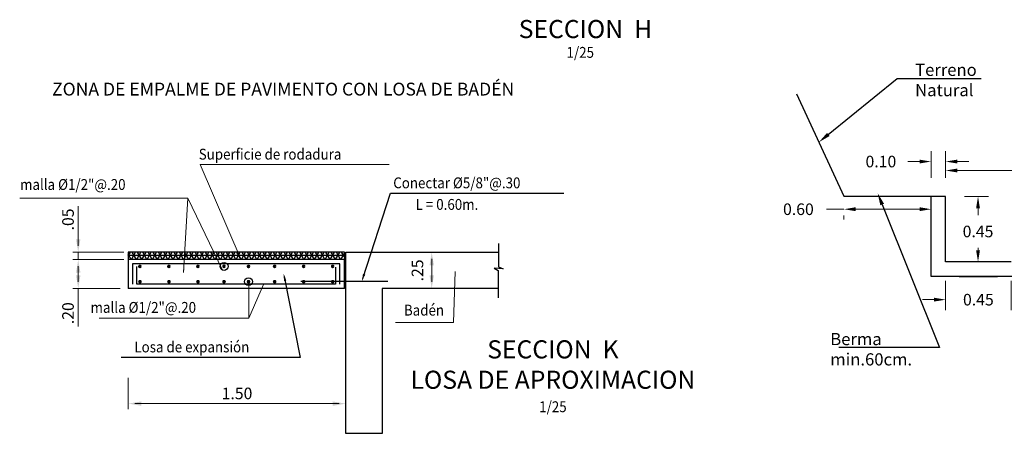
# Model space of a CAD drawing. Units: metres. Extents: x 286094 to 288338, y 8146120 to 8146785.
# Drawn here: x 287653 to 287670, y 8146602 to 8146609 of the extents above; entities that cross this region are included whole.
import ezdxf
from ezdxf import colors
from ezdxf.entities.mleader import LeaderData, LeaderLine
from ezdxf.enums import TextEntityAlignment as Align
from ezdxf.math import Vec2, Vec3

# ---------------------------------------------------------------- set-up
doc = ezdxf.new("R2010")
doc.units = ezdxf.units.M
doc.header["$LTSCALE"] = 15
for name, color, linetype in [('035', 122, 'Continuous'), ('11', 7, 'Continuous'), ('12', 7, 'Continuous'), ('15', 7, 'Continuous'), ('_emboq', 152, 'Continuous'), ('BASES', 6, 'Continuous'), ('CONCRETO', 135, 'Continuous'), ('COTA', 251, 'Continuous'), ('cotas', 252, 'Continuous'), ('fierro', 1, 'Continuous'), ('texto', 7, 'Continuous'), ('TITULO', 1, 'Continuous')]:
    doc.layers.add(name, color=color, linetype=linetype)
doc.styles.add('Arial', font='arial.ttf')
doc.styles.add('DATOS-03', font='arial.ttf')
doc.styles.add('ROMANS', font='romans.shx')
doc.styles.get("Standard").update_dxf_attribs({"font": 'simplex.shx'})
doc.dimstyles.new('25', dxfattribs={"dimscale": 25, "dimtxt": 0.002, "dimasz": 0.002, "dimexe": 0.001, "dimexo": 0.001, "dimgap": 0.0012, "dimtad": 1, "dimzin": 4, "dimtxsty": 'ROMANS', "dimcen": 0.001, "dimclrd": 8, "dimclre": 8, "dimclrt": 7, "dimaunit": 1, "dimadec": 4, "dimazin": 1, "dimtfac": 1, "dimtmove": 0, "dimatfit": 3, "dimfxl": 1, "dimlwd": 9, "dimlwe": 9, "dimarcsym": 0})
doc.dimstyles.get("Standard").update_dxf_attribs({"dimtxt": 0.18, "dimasz": 0.18, "dimexe": 0.18, "dimexo": 0.0625, "dimgap": 0.09, "dimtad": 0, "dimtih": 1, "dimtoh": 1, "dimdec": 4, "dimzin": 0, "dimdsep": 46, "dimtxsty": 'Standard', "dimcen": 0.09, "dimadec": 0, "dimazin": 0, "dimtfac": 1, "dimtdec": 4, "dimtofl": 0, "dimtmove": 0, "dimatfit": 3, "dimfxl": 1, "dimtolj": 1, "dimtzin": 0, "dimarcsym": 0})

# ---------------------------------------------------------------- blocks, each defined once
blk = doc.blocks.new('*D3167')
at = {"layer": '15', "color": 0, "linetype": 'Continuous', "lineweight": 9, "transparency": 16777216}
for p, q in [((287668.868, 8146606.052), (287668.868, 8146606.357)), ((287672.249, 8146606.052), (287672.249, 8146606.357)), ((287669.068, 8146606.177), (287670.093, 8146606.177)), ((287672.049, 8146606.177), (287671.025, 8146606.177))]:
    blk.add_line(p, q, dxfattribs=at)
at = {"layer": '15', "color": 0, "linetype": 'Continuous', "transparency": 16777216}
for points in [[(287669.068, 8146606.21), (287669.068, 8146606.143), (287668.868, 8146606.177)], [(287672.049, 8146606.21), (287672.049, 8146606.143), (287672.249, 8146606.177)]]:
    blk.add_solid(points, dxfattribs=at)
at = {"layer": 'Defpoints', "color": 0, "linetype": 'Continuous', "transparency": 16777216}
for p in [(287672.249, 8146606.177), (287668.868, 8146605.726), (287672.249, 8146605.726)]:
    blk.add_point(p, dxfattribs=at)
at = {"layer": '15', "color": 0, "linetype": 'Continuous', "transparency": 16777216, "insert": (287670.559, 8146606.177), "char_height": 0.2, "attachment_point": 5}
blk.add_mtext('\\A1;1.35', dxfattribs=at)
blk = doc.blocks.new('*D3168')
at = {"layer": '15', "color": 0, "linetype": 'Continuous', "lineweight": 9, "transparency": 16777216}
for p, q in [((287668.618, 8146606.052), (287668.618, 8146606.511)), ((287668.868, 8146606.052), (287668.868, 8146606.511)), ((287668.418, 8146606.331), (287668.218, 8146606.331)), ((287669.068, 8146606.331), (287669.268, 8146606.331))]:
    blk.add_line(p, q, dxfattribs=at)
at = {"layer": '15', "color": 0, "linetype": 'Continuous', "transparency": 16777216}
for points in [[(287668.418, 8146606.364), (287668.418, 8146606.298), (287668.618, 8146606.331)], [(287669.068, 8146606.364), (287669.068, 8146606.298), (287668.868, 8146606.331)]]:
    blk.add_solid(points, dxfattribs=at)
at = {"layer": 'Defpoints', "color": 0, "linetype": 'Continuous', "transparency": 16777216}
for p in [(287668.618, 8146606.331), (287668.618, 8146605.726), (287668.868, 8146605.726)]:
    blk.add_point(p, dxfattribs=at)
at = {"layer": '15', "color": 0, "linetype": 'Continuous', "transparency": 16777216, "insert": (287667.752, 8146606.331), "char_height": 0.2, "attachment_point": 5}
blk.add_mtext('\\A1;0.10', dxfattribs=at)
blk = doc.blocks.new('*D3169')
at = {"layer": '15', "color": 0, "linetype": 'Continuous', "lineweight": 9, "transparency": 16777216}
for p, q in [((287669.194, 8146605.726), (287669.606, 8146605.726)), ((287669.426, 8146605.526), (287669.426, 8146605.404)), ((287669.426, 8146604.799), (287669.426, 8146604.844)), ((287669.194, 8146604.599), (287669.606, 8146604.599))]:
    blk.add_line(p, q, dxfattribs=at)
at = {"layer": '15', "color": 0, "linetype": 'Continuous', "transparency": 16777216}
for points in [[(287669.393, 8146605.526), (287669.459, 8146605.526), (287669.426, 8146605.726)], [(287669.393, 8146604.799), (287669.459, 8146604.799), (287669.426, 8146604.599)]]:
    blk.add_solid(points, dxfattribs=at)
at = {"layer": 'Defpoints', "color": 0, "linetype": 'Continuous', "transparency": 16777216}
for p in [(287668.868, 8146605.726), (287668.868, 8146604.599), (287669.426, 8146604.599)]:
    blk.add_point(p, dxfattribs=at)
at = {"layer": '15', "color": 0, "linetype": 'Continuous', "transparency": 16777216, "insert": (287669.426, 8146605.124), "char_height": 0.2, "attachment_point": 5}
blk.add_mtext('\\A1;0.45', dxfattribs=at)
blk = doc.blocks.new('*D3170')
at = {"layer": '15', "color": 0, "linetype": 'Continuous', "lineweight": 9, "transparency": 16777216}
for p, q in [((287668.868, 8146604.273), (287668.868, 8146603.767)), ((287669.995, 8146604.273), (287669.995, 8146603.767)), ((287668.668, 8146603.947), (287668.468, 8146603.947)), ((287670.195, 8146603.947), (287670.395, 8146603.947))]:
    blk.add_line(p, q, dxfattribs=at)
at = {"layer": '15', "color": 0, "linetype": 'Continuous', "transparency": 16777216}
for points in [[(287668.668, 8146603.98), (287668.668, 8146603.914), (287668.868, 8146603.947)], [(287670.195, 8146603.98), (287670.195, 8146603.914), (287669.995, 8146603.947)]]:
    blk.add_solid(points, dxfattribs=at)
at = {"layer": 'Defpoints', "color": 0, "linetype": 'Continuous', "transparency": 16777216}
for p in [(287668.868, 8146604.599), (287669.995, 8146604.599), (287669.995, 8146603.947)]:
    blk.add_point(p, dxfattribs=at)
at = {"layer": '15', "color": 0, "linetype": 'Continuous', "transparency": 16777216, "insert": (287669.432, 8146603.947), "char_height": 0.2, "attachment_point": 5}
blk.add_mtext('\\A1;0.45', dxfattribs=at)
blk = doc.blocks.new('*D3171')
at = {"layer": '15', "color": 0, "linetype": 'Continuous', "lineweight": 9, "transparency": 16777216}
for p, q in [((287667.115, 8146605.508), (287666.815, 8146605.508)), ((287668.418, 8146605.508), (287667.315, 8146605.508)), ((287667.115, 8146605.4), (287667.115, 8146605.328)), ((287668.618, 8146605.4), (287668.618, 8146605.328))]:
    blk.add_line(p, q, dxfattribs=at)
at = {"layer": '15', "color": 0, "linetype": 'Continuous', "transparency": 16777216}
for points in [[(287667.315, 8146605.542), (287667.315, 8146605.475), (287667.115, 8146605.508)], [(287668.418, 8146605.542), (287668.418, 8146605.475), (287668.618, 8146605.508)]]:
    blk.add_solid(points, dxfattribs=at)
at = {"layer": 'Defpoints', "color": 0, "linetype": 'Continuous', "transparency": 16777216}
for p in [(287667.115, 8146605.726), (287668.618, 8146605.726), (287668.618, 8146605.508)]:
    blk.add_point(p, dxfattribs=at)
at = {"layer": '15', "color": 0, "linetype": 'Continuous', "transparency": 16777216, "insert": (287666.33, 8146605.508), "char_height": 0.2, "attachment_point": 5}
blk.add_mtext('\\A1;0.60', dxfattribs=at)

msp = doc.modelspace()

# ---------------------------------------------------------------- hatches: boundary and pattern name
at = {"layer": 'CONCRETO'}
h = msp.add_hatch(dxfattribs=at)
h.set_pattern_fill('NET3', color=256, scale=0.625, angle=-46.751543, style=0)
h.set_pattern_definition([(360, (287520.10244, 8146580.18351), (4e-15, 0.078125), []), (60, (287520.10244, 8146580.18351), (-0.067658235, 0.0390625), []), (120, (287520.10244, 8146580.18351), (-0.067658235, -0.0390625), [])])
h.paths.add_polyline_path([(287654.77875, 8146604.63941), (287658.50375, 8146604.63941), (287658.50375, 8146604.76441), (287654.77875, 8146604.76441)])

# ---------------------------------------------------------------- linework, layer by layer
at = {"color": 29}
msp.add_line((287667.11659, 8146605.72569), (287666.30084, 8146607.49344), dxfattribs=at)
msp.add_line((287669.09895, 8146604.34818), (287669.76273, 8146604.34818))
at = {"layer": '035'}
for p, q in [((287658.50375, 8146604.76441), (287654.77875, 8146604.76441)), ((287658.50375, 8146604.63941), (287654.77875, 8146604.63941)), ((287658.50375, 8146604.63941), (287654.77875, 8146604.63941))]:
    msp.add_line(p, q, dxfattribs=at)
at = {"layer": '11', "color": 4, "linetype": 'Continuous'}
msp.add_line((287658.4518, 8146604.76441), (287655.42056, 8146604.76441), dxfattribs=at)
at = {"layer": '12', "color": 194, "linetype": 'Continuous'}
for p, q in [((287654.77875, 8146604.76441), (287654.77875, 8146604.13941)), ((287658.50375, 8146604.76441), (287658.50375, 8146604.51441)), ((287658.50375, 8146604.13941), (287658.50375, 8146604.63941)), ((287658.50375, 8146604.13941), (287654.77875, 8146604.13941))]:
    msp.add_line(p, q, dxfattribs=at)
msp.add_lwpolyline([(287661.15664, 8146604.13941), (287659.15375, 8146604.13941), (287659.15375, 8146601.63941), (287658.52875, 8146601.63941), (287658.52875, 8146604.76441), (287661.1611, 8146604.76441)], dxfattribs=at)
at = {"layer": '15', "color": 251, "linetype": 'Continuous'}
for p, q in [((287668.86823, 8146605.72569), (287668.61778, 8146605.72569)), ((287668.86823, 8146604.59864), (287668.86823, 8146605.72569))]:
    msp.add_line(p, q, dxfattribs=at)
at = {"layer": 'BASES', "color": 3, "const_width": 0.03125}
for points in [[(287654.9959, 8146604.52107, -1), (287654.96465, 8146604.52107, -1)], [(287655.4959, 8146604.52107, -1), (287655.46465, 8146604.52107, -1)], [(287655.9959, 8146604.52107, -1), (287655.96465, 8146604.52107, -1)], [(287656.4459, 8146604.52107, -1), (287656.41465, 8146604.52107, -1)], [(287656.86784, 8146604.52107, -1), (287656.83659, 8146604.52107, -1)], [(287657.28659, 8146604.52107, 1), (287657.31784, 8146604.52107, 1)], [(287657.78659, 8146604.52107, 1), (287657.81784, 8146604.52107, 1)], [(287658.28659, 8146604.52107, 1), (287658.31784, 8146604.52107, 1)], [(287654.9959, 8146604.25776, 1), (287654.96465, 8146604.25776, 1)], [(287655.4959, 8146604.25776, 1), (287655.46465, 8146604.25776, 1)], [(287655.9959, 8146604.25776, 1), (287655.96465, 8146604.25776, 1)], [(287656.4459, 8146604.25776, 1), (287656.41465, 8146604.25776, 1)], [(287656.86784, 8146604.25776, 1), (287656.83659, 8146604.25776, 1)], [(287657.28659, 8146604.25776, -1), (287657.31784, 8146604.25776, -1)], [(287657.78659, 8146604.25776, -1), (287657.81784, 8146604.25776, -1)], [(287658.28659, 8146604.25776, -1), (287658.31784, 8146604.25776, -1)]]:
    msp.add_lwpolyline(points, format="xyb", close=True, dxfattribs=at)
at = {"layer": 'CONCRETO'}
msp.add_line((287668.61778, 8146605.72569), (287667.11505, 8146605.72569), dxfattribs=at)
at = {"layer": 'CONCRETO', "color": 8}
msp.add_lwpolyline([(287661.1611, 8146604.91869), (287661.1611, 8146604.51181), (287661.24393, 8146604.48173), (287661.0844, 8146604.48774), (287661.15664, 8146604.45165), (287661.15664, 8146603.97943)], dxfattribs=at)
at = {"layer": 'COTA'}
for p, q in [((287668.61778, 8146604.34818), (287668.61778, 8146605.72569)), ((287669.99528, 8146604.59864), (287668.86823, 8146604.59864)), ((287670.05441, 8146604.34818), (287668.61778, 8146604.34818))]:
    msp.add_line(p, q, dxfattribs=at)
at = {"layer": 'cotas', "color": 7, "lineweight": 9}
for p, q in [((287653.91707, 8146604.87691), (287653.91707, 8146605.55995)), ((287654.70375, 8146604.76441), (287653.82332, 8146604.76441)), ((287653.91707, 8146604.63941), (287653.91707, 8146604.76441)), ((287654.63402, 8146604.63941), (287653.82332, 8146604.63941)), ((287654.70375, 8146604.63941), (287653.82332, 8146604.63941)), ((287660.00974, 8146604.25191), (287660.00974, 8146604.65191)), ((287653.91707, 8146604.52691), (287653.91707, 8146604.25191)), ((287653.91707, 8146604.52691), (287653.91707, 8146604.41441)), ((287654.64243, 8146604.13941), (287653.82332, 8146604.13941)), ((287653.91707, 8146604.13941), (287653.91707, 8146603.4845)), ((287654.77865, 8146602.59802), (287654.77855, 8146602.05886)), ((287654.89107, 8146602.15259), (287658.41612, 8146602.15199))]:
    msp.add_line(p, q, dxfattribs=at)
at = {"layer": 'cotas', "color": 251}
for p, q in [((287657.46831, 8146604.34608), (287657.74019, 8146602.94799)), ((287657.74019, 8146602.94799), (287654.65907, 8146602.948))]:
    msp.add_line(p, q, dxfattribs=at)
at = {"layer": 'cotas', "extrusion": (0, 0, -1)}
msp.add_lwpolyline([(-287658.82075, 8146604.31196), (-287659.30027, 8146605.78674), (-287662.28755, 8146605.78673)], dxfattribs=at)
at = {"layer": 'cotas'}
for centre in [(287656.43028, 8146604.52107), (287656.85222, 8146604.25776)]:
    msp.add_circle(centre, 0.06843, dxfattribs=at)
at = {"layer": 'cotas', "color": 7, "lineweight": 9}
for points in [[(287653.87957, 8146604.98941), (287653.95457, 8146604.98941), (287653.91707, 8146604.76441)], [(287659.97224, 8146604.53941), (287660.04724, 8146604.53941), (287660.00974, 8146604.76441)], [(287653.87957, 8146604.41441), (287653.95457, 8146604.41441), (287653.91707, 8146604.63941)], [(287653.87957, 8146604.41441), (287653.95457, 8146604.41441), (287653.91707, 8146604.63941)], [(287653.87957, 8146604.36441), (287653.95457, 8146604.36441), (287653.91707, 8146604.13941)], [(287659.97224, 8146604.36441), (287660.04724, 8146604.36441), (287660.00974, 8146604.13941)], [(287655.00358, 8146602.19007), (287655.00356, 8146602.11507), (287654.77857, 8146602.15261)], [(287658.3035, 8146602.18953), (287658.30349, 8146602.11453), (287658.5285, 8146602.152)]]:
    msp.add_solid(points, dxfattribs=at)
at = {"layer": 'cotas', "color": 251}
msp.add_solid([(287657.46217, 8146604.26848), (287657.45876, 8146604.39516), (287657.50307, 8146604.27644)], dxfattribs=at)
at = {"layer": 'cotas', "extrusion": (0, 0, -1)}
msp.add_solid([(-287658.82412, 8146604.38973), (-287658.80528, 8146604.26441), (-287658.86375, 8146604.37684)], dxfattribs=at)
at = {"layer": 'fierro'}
msp.add_line((287657.75375, 8146604.26441), (287659.25375, 8146604.26441), dxfattribs=at)
for points in [[(287658.42875, 8146604.21441), (287658.42875, 8146604.56441), (287654.85375, 8146604.56441), (287654.85375, 8146604.21441)], [(287658.35375, 8146604.50698), (287658.35375, 8146604.21441), (287654.92875, 8146604.21441), (287654.92875, 8146604.51672)]]:
    msp.add_lwpolyline(points, dxfattribs=at)

# ---------------------------------------------------------------- texts
at = {"layer": 'cotas', "color": 7, "char_height": 0.2, "attachment_point": 5, "style": 'ROMANS'}
for s, insert, rotation in [('.05', (287653.76707, 8146605.33138), 90), ('.20', (287653.76707, 8146603.71307), 90), ('1.50', (287656.65362, 8146602.30229), 359.990296)]:
    msp.add_mtext(s, dxfattribs=dict(at, insert=insert, rotation=rotation))
at = {"layer": 'cotas', "color": 7, "lineweight": 9, "insert": (287659.79015, 8146604.45191), "char_height": 0.2, "attachment_point": 5, "rotation": 90, "style": 'ROMANS'}
msp.add_mtext('.25', dxfattribs=at)
at = {"layer": 'texto', "style": 'ROMANS', "width": 0.9}
for s, p in [('1/25', (287662.33356, 8146608.12155)), ('Superficie de rodadura', (287655.99399, 8146606.3646)), (' malla %%C1/2"@.20', (287652.86356, 8146605.84115)), ('Conectar %%C5/8"@.30', (287659.34691, 8146605.86932)), ('L = 0.60m.', (287659.73206, 8146605.49722)), (' malla %%C1/2"@.20', (287654.07863, 8146603.71941)), ('Badén', (287659.53077, 8146603.67247)), ('Losa de expansión', (287654.88451, 8146603.03714))]:
    msp.add_text(s, height=0.1875, dxfattribs=at).set_placement(p)
msp.add_text('1/25', height=0.1875, dxfattribs=at).set_placement((287662.09889, 8146602.00477), align=Align.CENTER)
at = {"layer": 'TITULO', "color": 5, "linetype": 'Continuous', "style": 'Arial'}
msp.add_text('SECCION  H', height=0.3125, rotation=0.000928, dxfattribs=at).set_placement((287661.50946, 8146608.46227))
at = {"layer": 'TITULO', "color": 5, "linetype": 'Continuous'}
msp.add_text('ZONA DE EMPALME DE PAVIMENTO CON LOSA DE BADÉN ', height=0.221875, rotation=0.00128, dxfattribs=at).set_placement((287657.4828, 8146607.55271), align=Align.MIDDLE)
at = {"layer": 'TITULO', "color": 5, "linetype": 'Continuous', "style": 'Arial'}
for s, p in [('SECCION  K', (287662.09889, 8146602.93277)), ('LOSA DE APROXIMACION', (287662.09889, 8146602.40826))]:
    msp.add_text(s, height=0.3125, rotation=0.000928, dxfattribs=at).set_placement(p, align=Align.CENTER)

# ---------------------------------------------------------------- dimensions: what is measured, and where the dimension line sits
at = {"layer": '15', "color": 251, "linetype": 'Continuous'}
for base, p1, text, picture, middle in [((287668.61778, 8146606.33115), (287668.86823, 8146605.72569), '0.10', '*D3168', (287667.75206, 8146606.33115)), ((287668.61778, 8146605.50828), (287667.11505, 8146605.72569), '0.60', '*D3171', (287666.33029, 8146605.50828))]:
    dim = msp.add_linear_dim(base=base, p1=p1, p2=(287668.61778, 8146605.72569), text=text, dimstyle='Standard', override={"dimscale": 2, "dimtxt": 0.1, "dimasz": 0.1, "dimexe": 0.09, "dimexo": 0.163, "dimzin": 1, "dimlwd": 9, "dimlwe": 9}, dxfattribs=at)
    dim.commit()
    dim.dimension.update_dxf_attribs({"geometry": picture, "text_midpoint": middle, "dimtype": 160})
for base, p1, p2, text, picture, middle in [((287672.24938, 8146606.17654), (287668.86823, 8146605.72569), (287672.24938, 8146605.72569), '1.35', '*D3167', (287670.5588, 8146606.17654)), ((287669.99528, 8146603.94692), (287668.86823, 8146604.59864), (287669.99528, 8146604.59864), '0.45', '*D3170', (287669.43176, 8146603.94692))]:
    dim = msp.add_linear_dim(base=base, p1=p1, p2=p2, text=text, dimstyle='Standard', override={"dimscale": 2, "dimtxt": 0.1, "dimasz": 0.1, "dimexe": 0.09, "dimexo": 0.163, "dimzin": 1, "dimlwd": 9, "dimlwe": 9}, dxfattribs=at)
    dim.commit()
    dim.dimension.update_dxf_attribs({"geometry": picture, "text_midpoint": middle})
dim = msp.add_linear_dim(base=(287669.42614, 8146604.59864), p1=(287668.86823, 8146605.72569), p2=(287668.86823, 8146604.59864), angle=90, text='0.45', dimstyle='Standard', override={"dimscale": 2, "dimtxt": 0.1, "dimasz": 0.1, "dimexe": 0.09, "dimexo": 0.163, "dimzin": 1, "dimlwd": 9, "dimlwe": 9}, dxfattribs=at)
dim.commit()
dim.dimension.update_dxf_attribs({"geometry": '*D3169', "text_midpoint": (287669.42614, 8146605.12356), "dimtype": 160})

# ---------------------------------------------------------------- leaders
at = {"layer": '_emboq'}
ml = msp.add_multileader_mtext('Standard', dxfattribs=at)
ml.set_content('{\\Fromans|c0;Terreno \\PNatural}', color=256, style='DATOS-03')
ml.set_leader_properties(color=1)
ml.build(insert=Vec2(0, 0))
ml.multileader.update_dxf_attribs({"text_left_attachment_type": 6, "text_right_attachment_type": 6, "dogleg_length": 0.1, "arrow_head_size": 0.21038})
ctx = ml.context
ctx.base_point, ctx.char_height, ctx.arrow_head_size, ctx.landing_gap_size, ctx.plane_origin = Vec3(287668.06141, 8146607.76718), 0.2103821, 0.21038, 0.28051, Vec3(287666.34438, 8146607.05331)
ctx.left_attachment, ctx.right_attachment = 6, 6
notes = []
notes.append((ctx, [(1, (1, 1, 0), (287668.03272, 8146607.76718), (1, 0), 0.02869, [(0, [(287666.68282, 8146606.66566)], 0, [])])]))
ctx.mtext.insert, ctx.mtext.line_spacing_style, ctx.mtext.flow_direction = Vec3(287668.34192, 8146608.01964), 2, 5
ml = msp.add_multileader_mtext('Standard', dxfattribs=at)
ml.set_content('{\\Fromans|c0;Berma\\Pmin.60cm.}', color=256, style='DATOS-03')
ml.set_leader_properties(color=1)
ml.build(insert=Vec2(0, 0))
ml.multileader.update_dxf_attribs({"text_left_attachment_type": 6, "text_right_attachment_type": 6, "dogleg_length": 0.1, "arrow_head_size": 0.21038})
ctx = ml.context
ctx.base_point, ctx.char_height, ctx.arrow_head_size, ctx.landing_gap_size, ctx.plane_origin = Vec3(287666.59866, 8146603.11939), 0.2103821, 0.21038, 0.28051, Vec3(287667.62511, 8146608.45952)
ctx.left_attachment, ctx.right_attachment = 6, 6
notes.append((ctx, [(0, (1, 1, 0), (287668.76123, 8146603.11939), (-1, 0), 0.02869, [(0, [(287667.69587, 8146605.7848)], 0, [])])]))
ctx.mtext.insert, ctx.mtext.line_spacing_style, ctx.mtext.flow_direction = Vec3(287666.87917, 8146603.37185), 2, 5
at = {"layer": 'cotas', "color": 1}
for points in [[(287656.7271, 8146604.63452), (287656.02106, 8146606.28202), (287659.27435, 8146606.28201)], [(287656.40186, 8146604.45832), (287655.80804, 8146605.69922), (287652.90814, 8146605.69924)], [(287655.7339, 8146604.41305), (287655.80804, 8146605.69922)], [(287660.41191, 8146604.43256), (287660.38772, 8146603.5512), (287659.3852, 8146603.5512)], [(287657.10762, 8146604.20717), (287656.85962, 8146603.62685), (287654.27739, 8146603.62686)], [(287656.86009, 8146604.18978), (287656.85962, 8146603.62685)]]:
    msp.add_leader(points, dimstyle='25', override={"dimgap": 0.001, "dimtad": 0}, dxfattribs=at)
for ctx, leaders in notes:
    for number, flags, end, landing, length, lines in leaders:
        leader = LeaderData()
        leader.index, (leader.has_last_leader_line, leader.has_dogleg_vector, leader.attachment_direction) = number, flags
        leader.last_leader_point, leader.dogleg_vector, leader.dogleg_length = Vec3(end), Vec3(landing), length
        for number, points, colour, breaks in lines:
            line = LeaderLine()
            line.index, line.vertices, line.color, line.breaks = number, Vec3.list(points), colors.encode_raw_color(colour), breaks
            leader.lines.append(line)
        ctx.leaders.append(leader)

doc.saveas('drawing.dxf')
